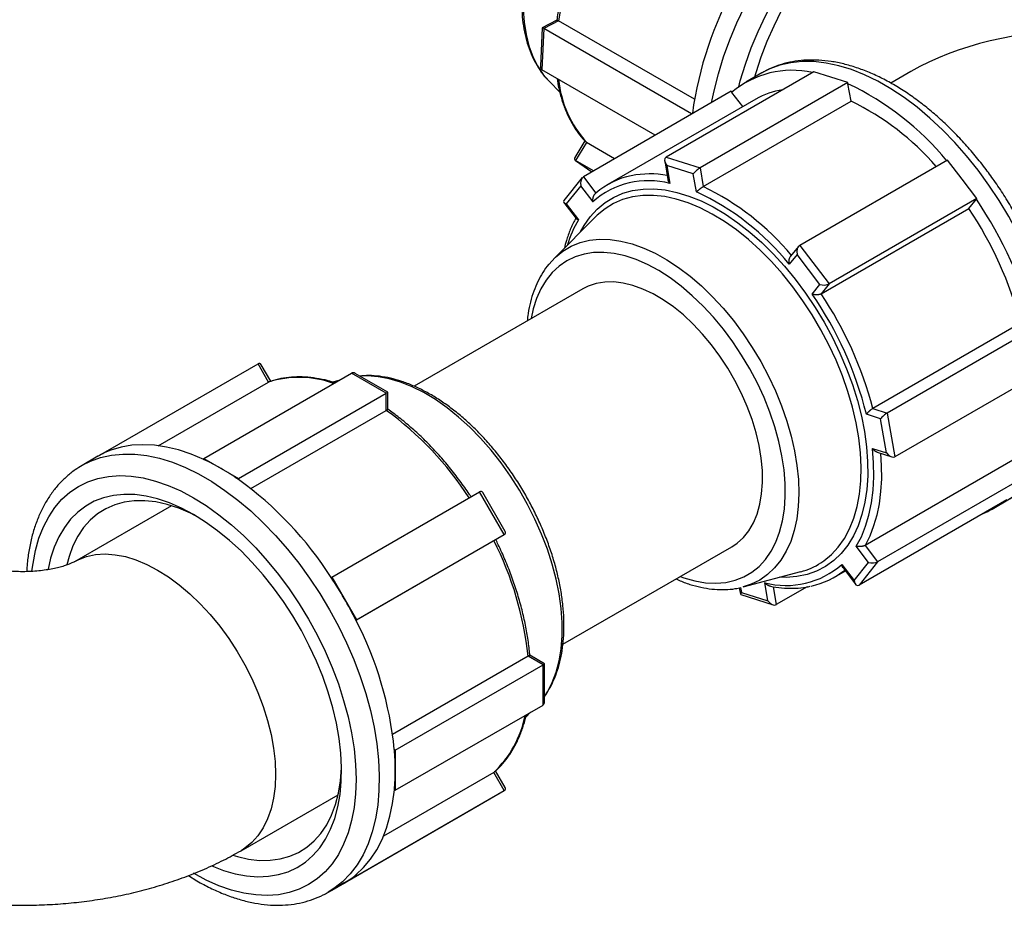
# Model space of a CAD drawing. Units: millimetres. Extents: x 0 to 1277, y 0 to 297.
# Drawn here: x 349 to 361, y 141 to 153 of the extents above; entities that cross this region are included whole.
import ezdxf

# ---------------------------------------------------------------- set-up
doc = ezdxf.new("R2010")
doc.units = ezdxf.units.MM
doc.linetypes.add('SLD-Sólida', pattern=[0])

msp = doc.modelspace()

# ---------------------------------------------------------------- linework, layer by layer
at = {"color": 7, "linetype": 'SLD-Sólida', "lineweight": 25}
for p, q in [((355.305, 152.6), (355.12, 152.504)), ((355.327, 152.591), (355.14, 152.494)), ((357.039, 151.603), (355.327, 152.591)), ((355.119, 152.504), (355.098, 152.02)), ((355.14, 152.494), (355.117, 151.975)), ((357.001, 151.42), (355.14, 152.494)), ((356.544, 151.151), (355.117, 151.975)), ((358.542, 151.949), (356.681, 150.875)), ((357.887, 151.934), (357.686, 151.818)), ((358.756, 151.881), (358.542, 151.949)), ((359.765, 151.953), (359.511, 151.807)), ((355.203, 151.834), (355.211, 151.826)), ((355.211, 151.826), (355.343, 151.693)), ((358.97, 151.813), (357.109, 150.739)), ((358.97, 151.813), (358.756, 151.881)), ((358.972, 151.799), (358.97, 151.813)), ((357.501, 151.703), (355.64, 150.628)), ((357.51, 151.69), (357.501, 151.703)), ((357.648, 151.51), (357.51, 151.69)), ((359.011, 151.578), (358.972, 151.799)), ((357.81, 151.603), (355.949, 150.529)), ((357.15, 150.504), (359.011, 151.578)), ((357.001, 151.42), (357.012, 151.426)), ((357.001, 151.414), (357.001, 151.42)), ((355.659, 151.078), (355.53, 150.87)), ((355.68, 151.058), (355.541, 150.832)), ((356.032, 150.855), (355.68, 151.058)), ((355.537, 150.835), (355.744, 150.689)), ((355.767, 150.702), (355.541, 150.832)), ((356.665, 150.826), (356.705, 150.593)), ((356.681, 150.875), (357.109, 150.739)), ((360.225, 150.837), (358.364, 149.763)), ((360.41, 150.595), (360.225, 150.837)), ((356.69, 150.771), (356.73, 150.542)), ((357.024, 150.665), (356.69, 150.771)), ((357.109, 150.739), (357.15, 150.504)), ((355.626, 150.616), (355.394, 150.327)), ((355.64, 150.628), (355.798, 150.421)), ((357.064, 150.436), (357.024, 150.665)), ((360.595, 150.352), (360.41, 150.595)), ((355.606, 150.515), (355.423, 150.287)), ((355.761, 150.313), (355.606, 150.515)), ((360.595, 150.352), (358.734, 149.278)), ((360.495, 150.227), (360.59, 150.345)), ((360.59, 150.345), (360.595, 150.352)), ((355.393, 150.305), (355.55, 150.1)), ((355.423, 150.287), (355.578, 150.085)), ((358.634, 149.153), (360.495, 150.227)), ((355.797, 150.127), (355.267, 149.595)), ((355.802, 150.132), (355.797, 150.127)), ((358.35, 149.751), (358.25, 149.626)), ((358.364, 149.763), (358.734, 149.278)), ((355.204, 149.524), (355.284, 149.611)), ((358.331, 149.65), (358.233, 149.528)), ((358.62, 149.271), (358.331, 149.65)), ((355.633, 149.216), (353.508, 147.99)), ((358.522, 149.149), (358.62, 149.271)), ((358.734, 149.278), (358.634, 149.153)), ((361.146, 148.784), (359.285, 147.71)), ((361.329, 148.726), (359.468, 147.652)), ((349.68, 147.198), (351.541, 148.272)), ((351.673, 148.042), (351.541, 148.272)), ((351.701, 148.052), (351.58, 148.261)), ((350.857, 147.081), (352.718, 148.156)), ((353.156, 147.902), (352.718, 148.156)), ((353.176, 147.914), (352.766, 148.151)), ((361.425, 148.176), (359.564, 147.102)), ((350.285, 147.241), (351.673, 148.042)), ((351.701, 148.051), (351.681, 148.044)), ((352.558, 148.063), (352.478, 148.042)), ((351.295, 146.828), (353.156, 147.902)), ((353.156, 147.686), (353.156, 147.902)), ((353.176, 147.699), (353.176, 147.914)), ((351.451, 146.701), (353.156, 147.686)), ((359.383, 147.579), (359.205, 147.636)), ((359.285, 147.71), (359.468, 147.652)), ((359.468, 147.652), (359.564, 147.102)), ((359.458, 147.15), (359.383, 147.579)), ((349.525, 147.108), (349.324, 146.992)), ((349.525, 147.108), (349.68, 147.198)), ((349.68, 147.198), (349.688, 147.184)), ((359.28, 147.207), (359.458, 147.15)), ((359.341, 147.159), (359.523, 147.101)), ((350.857, 147.081), (351.076, 146.955)), ((350.857, 147.069), (350.857, 147.081)), ((361.049, 147.06), (359.188, 145.986)), ((351.076, 146.955), (351.295, 146.828)), ((361.207, 146.853), (359.346, 145.779)), ((351.295, 146.828), (351.295, 146.816)), ((352.472, 145.586), (354.333, 146.66)), ((354.643, 146.123), (354.333, 146.66)), ((354.654, 146.162), (354.372, 146.65)), ((350.45, 146.485), (349.228, 145.779)), ((360.973, 146.56), (359.112, 145.486)), ((360.787, 146.444), (360.988, 146.56)), ((352.782, 145.049), (354.643, 146.123)), ((354.511, 146.046), (354.643, 146.123)), ((352.774, 145.044), (354.511, 146.046)), ((359.188, 145.986), (359.346, 145.779)), ((355.382, 144.742), (357.508, 145.969)), ((359.232, 145.772), (359.077, 145.974)), ((349.228, 145.779), (349.232, 145.782)), ((358.894, 145.746), (359.049, 145.544)), ((359.049, 145.544), (359.232, 145.772)), ((359.346, 145.779), (359.112, 145.486)), ((357.653, 145.462), (358.378, 145.655)), ((358.802, 145.585), (358.94, 145.665)), ((358.91, 145.704), (359.066, 145.499)), ((352.464, 145.582), (352.472, 145.586)), ((352.472, 145.586), (352.627, 145.318)), ((357.965, 145.287), (357.925, 145.517)), ((357.604, 145.453), (357.619, 145.371)), ((357.621, 145.368), (358.03, 145.238)), ((357.631, 145.394), (357.965, 145.287)), ((358.457, 145.463), (358.07, 145.24)), ((352.627, 145.318), (352.782, 145.049)), ((352.782, 145.049), (352.774, 145.044)), ((354.943, 144.591), (353.237, 143.606)), ((355.131, 144.483), (354.943, 144.591)), ((355.151, 144.494), (354.965, 144.602)), ((355.151, 144.02), (355.151, 144.494)), ((353.27, 143.409), (355.131, 144.483)), ((355.131, 143.976), (355.131, 144.483)), ((353.27, 142.902), (355.131, 143.976)), ((354.913, 143.825), (354.973, 143.885)), ((353.259, 143.415), (353.27, 143.409)), ((353.27, 143.409), (353.27, 143.155)), ((354.511, 143.128), (353.122, 142.326)), ((353.27, 143.155), (353.27, 142.902)), ((354.643, 142.898), (354.511, 143.128)), ((354.654, 142.938), (354.533, 143.147)), ((352.782, 141.824), (354.643, 142.898)), ((353.27, 142.902), (353.259, 142.908)), ((354.333, 142.719), (354.643, 142.898)), ((351.327, 142.142), (352.55, 142.847)), ((352.472, 141.645), (354.333, 142.719)), ((350.664, 141.828), (350.772, 141.762)), ((352.782, 141.824), (352.627, 141.735)), ((352.774, 141.838), (352.782, 141.824)), ((352.426, 141.619), (352.627, 141.735)), ((352.627, 141.735), (352.472, 141.645)), ((352.472, 141.645), (352.472, 141.645)), ((352.426, 141.619), (352.42, 141.615))]:
    msp.add_line(p, q, dxfattribs=at)
at = {"color": 8, "linetype": 'SLD-Sólida', "lineweight": 25}
for p, q in [((355.541, 150.832), (355.744, 150.689)), ((357.62, 145.456), (357.631, 145.394)), ((358.031, 145.464), (358.07, 145.24))]:
    msp.add_line(p, q, dxfattribs=at)
at = {"color": 8, "linetype": 'SLD-Sólida', "lineweight": 25, "flags": 128}
for points in [[(357.253, 151.559), (357.285, 151.711), (357.34, 151.924), (357.406, 152.138), (357.484, 152.352), (357.573, 152.565), (357.672, 152.776), (357.781, 152.984), (357.899, 153.187), (358.026, 153.384), (358.16, 153.574), (358.302, 153.756), (358.449, 153.929), (358.602, 154.092), (358.759, 154.244), (358.92, 154.385), (359.084, 154.512), (359.249, 154.626), (359.415, 154.726), (359.581, 154.812), (359.745, 154.882), (359.908, 154.937), (360.067, 154.976), (360.223, 154.999), (360.374, 155.006), (360.519, 154.996), (360.657, 154.971), (360.789, 154.929), (360.912, 154.872), (360.932, 154.861)], [(357.596, 151.76), (357.616, 151.836), (357.68, 152.043), (357.755, 152.251), (357.841, 152.457), (357.937, 152.661), (358.043, 152.862), (358.159, 153.058), (358.282, 153.248), (358.414, 153.431), (358.552, 153.605), (358.696, 153.771), (358.846, 153.926), (358.999, 154.069), (359.156, 154.2), (359.315, 154.319), (359.475, 154.423), (359.636, 154.513), (359.796, 154.589), (359.955, 154.648), (360.11, 154.692), (360.263, 154.72), (360.41, 154.732), (360.553, 154.728), (360.688, 154.707), (360.817, 154.67), (360.938, 154.617), (361.05, 154.549), (361.153, 154.465), (361.245, 154.367), (361.327, 154.255), (361.398, 154.129), (361.458, 153.991), (361.505, 153.841), (361.541, 153.68), (361.564, 153.51), (361.57, 153.427)], [(354.885, 152.906), (354.883, 152.735), (354.894, 152.572), (354.918, 152.418), (354.954, 152.275), (355.002, 152.142), (355.062, 152.022), (355.133, 151.915), (355.203, 151.834)], [(360.611, 150.71), (360.467, 150.89), (360.318, 151.059), (360.164, 151.219), (360.005, 151.367), (359.843, 151.503), (359.679, 151.626), (359.513, 151.735), (359.347, 151.831), (359.182, 151.911), (359.018, 151.976), (358.856, 152.026), (358.698, 152.059), (358.544, 152.077), (358.395, 152.078), (358.252, 152.063), (358.116, 152.032), (357.987, 151.985), (357.887, 151.934)], [(360.988, 146.56), (361.065, 146.609), (361.172, 146.695), (361.268, 146.795), (361.355, 146.909), (361.43, 147.037), (361.493, 147.177), (361.545, 147.329), (361.585, 147.492), (361.613, 147.665), (361.628, 147.848), (361.631, 148.038), (361.621, 148.235), (361.598, 148.438), (361.563, 148.646), (361.516, 148.857), (361.457, 149.07), (361.387, 149.284), (361.305, 149.498), (361.213, 149.711), (361.11, 149.921), (360.998, 150.127), (360.877, 150.328), (360.748, 150.523), (360.611, 150.71)], [(355.726, 150.124), (355.814, 150.22), (355.912, 150.302), (356.02, 150.368), (356.136, 150.419), (356.26, 150.454), (356.391, 150.473), (356.529, 150.475), (356.671, 150.461), (356.818, 150.431), (356.969, 150.385), (357.122, 150.324), (357.276, 150.247), (357.431, 150.155), (357.584, 150.049), (357.737, 149.93), (357.886, 149.798), (358.032, 149.655), (358.173, 149.5), (358.308, 149.336), (358.437, 149.163), (358.559, 148.982), (358.672, 148.796), (358.776, 148.604), (358.871, 148.408), (358.956, 148.21), (359.029, 148.01), (359.091, 147.811), (359.142, 147.613), (359.18, 147.418), (359.207, 147.227), (359.22, 147.041), (359.221, 146.862), (359.21, 146.691), (359.186, 146.528), (359.149, 146.376), (359.101, 146.234), (359.04, 146.105), (358.969, 145.988), (358.886, 145.885), (358.793, 145.796), (358.69, 145.722), (358.578, 145.663), (358.458, 145.621), (358.33, 145.594), (358.196, 145.583), (358.113, 145.584)], [(358.632, 145.766), (358.667, 145.79), (358.764, 145.87), (358.851, 145.965), (358.927, 146.074), (358.992, 146.196), (359.046, 146.33), (359.087, 146.476), (359.116, 146.632), (359.133, 146.798), (359.137, 146.972), (359.129, 147.153), (359.108, 147.339), (359.074, 147.531), (359.029, 147.726), (358.971, 147.922), (358.902, 148.119), (358.822, 148.316), (358.731, 148.51), (358.631, 148.701), (358.522, 148.887), (358.404, 149.067), (358.278, 149.24), (358.146, 149.405), (358.008, 149.56), (357.865, 149.704), (357.718, 149.837), (357.568, 149.957), (357.416, 150.064), (357.263, 150.157), (357.111, 150.235), (356.959, 150.298), (356.81, 150.345), (356.665, 150.377), (356.523, 150.392), (356.387, 150.391), (356.257, 150.373), (356.134, 150.34), (356.019, 150.29), (355.912, 150.225), (355.815, 150.145), (355.802, 150.132)], [(355.603, 149.933), (355.649, 150.014), (355.726, 150.124)], [(355.284, 149.611), (355.288, 149.615), (355.382, 149.691), (355.485, 149.752), (355.597, 149.798), (355.716, 149.827), (355.843, 149.84), (355.975, 149.837), (356.113, 149.818), (356.254, 149.782), (356.399, 149.73), (356.545, 149.664), (356.692, 149.582), (356.838, 149.485), (356.983, 149.375), (357.126, 149.252), (357.265, 149.117), (357.4, 148.971), (357.529, 148.816), (357.651, 148.651), (357.766, 148.479), (357.873, 148.301), (357.97, 148.118), (358.058, 147.931), (358.135, 147.742), (358.202, 147.552), (358.257, 147.363), (358.299, 147.176), (358.33, 146.993), (358.348, 146.814), (358.354, 146.641), (358.347, 146.476), (358.327, 146.319), (358.295, 146.172), (358.251, 146.036), (358.195, 145.911), (358.127, 145.8), (358.048, 145.702), (357.959, 145.618), (357.861, 145.549), (357.753, 145.496), (357.653, 145.462)], [(357.934, 145.809), (358.005, 145.911), (358.064, 146.026), (358.112, 146.154), (358.148, 146.293), (358.172, 146.442), (358.183, 146.6), (358.181, 146.765), (358.167, 146.938), (358.141, 147.115), (358.102, 147.296), (358.051, 147.479), (357.988, 147.664), (357.915, 147.847), (357.831, 148.029), (357.737, 148.207), (357.633, 148.381), (357.522, 148.548), (357.403, 148.708), (357.278, 148.859), (357.147, 149), (357.011, 149.13), (356.873, 149.249), (356.731, 149.354), (356.589, 149.445), (356.446, 149.522), (356.304, 149.584), (356.165, 149.63), (356.028, 149.66), (355.896, 149.674), (355.769, 149.672), (355.649, 149.654), (355.535, 149.619), (355.43, 149.569), (355.334, 149.503), (355.247, 149.422), (355.171, 149.327), (355.105, 149.218), (355.051, 149.096), (355.009, 148.963), (354.983, 148.841)], [(355.151, 144.085), (355.186, 144.14), (355.247, 144.259), (355.297, 144.39), (355.334, 144.533), (355.36, 144.685), (355.372, 144.847), (355.372, 145.017), (355.36, 145.193), (355.334, 145.375), (355.297, 145.56), (355.247, 145.749), (355.186, 145.938), (355.113, 146.128), (355.03, 146.316), (354.937, 146.5), (354.834, 146.681), (354.723, 146.856), (354.603, 147.024), (354.477, 147.184), (354.345, 147.334), (354.208, 147.474), (354.067, 147.602), (353.922, 147.718), (353.776, 147.821), (353.629, 147.909), (353.483, 147.983), (353.338, 148.041), (353.195, 148.084), (353.055, 148.11), (352.921, 148.121), (352.823, 148.118)], [(349.327, 146.994), (349.43, 147.046), (349.559, 147.092), (349.695, 147.122), (349.839, 147.136), (349.988, 147.135), (350.142, 147.116), (350.301, 147.082), (350.462, 147.032), (350.627, 146.966), (350.792, 146.885), (350.958, 146.789), (351.124, 146.679), (351.288, 146.555), (351.45, 146.419), (351.608, 146.27), (351.762, 146.11), (351.911, 145.94), (352.055, 145.761), (352.191, 145.573), (352.32, 145.378), (352.441, 145.176), (352.553, 144.97), (352.655, 144.76), (352.747, 144.547), (352.828, 144.333), (352.898, 144.119), (352.956, 143.905), (353.003, 143.695), (353.037, 143.487), (353.059, 143.284), (353.068, 143.088), (353.065, 142.898), (353.05, 142.716), (353.021, 142.543), (352.981, 142.381), (352.928, 142.229), (352.864, 142.089), (352.789, 141.962), (352.702, 141.849), (352.605, 141.749), (352.498, 141.664), (352.426, 141.619)], [(359.382, 147.145), (359.392, 146.989), (359.393, 146.823), (359.384, 146.664), (359.364, 146.511), (359.335, 146.366), (359.295, 146.23), (359.246, 146.103), (359.188, 145.986)], [(348.694, 145.661), (348.707, 145.758), (348.738, 145.922), (348.782, 146.076), (348.837, 146.218), (348.905, 146.347), (348.983, 146.464), (349.072, 146.567), (349.172, 146.655), (349.281, 146.729), (349.399, 146.786), (349.525, 146.829), (349.659, 146.855), (349.799, 146.864), (349.945, 146.858), (350.096, 146.835), (350.251, 146.796), (350.409, 146.741), (350.568, 146.671), (350.729, 146.586), (350.889, 146.486), (351.049, 146.372), (351.207, 146.244), (351.362, 146.105), (351.512, 145.953), (351.658, 145.791), (351.799, 145.62), (351.932, 145.439), (352.059, 145.252), (352.177, 145.057), (352.286, 144.858), (352.385, 144.655), (352.475, 144.449), (352.553, 144.242), (352.62, 144.034), (352.676, 143.828), (352.72, 143.624), (352.751, 143.424), (352.77, 143.229), (352.776, 143.039), (352.77, 142.858), (352.751, 142.684), (352.72, 142.52), (352.676, 142.367), (352.62, 142.224), (352.553, 142.095), (352.475, 141.978), (352.385, 141.875), (352.286, 141.787), (352.177, 141.714), (352.059, 141.656), (351.932, 141.614), (351.799, 141.588), (351.658, 141.578), (351.512, 141.584), (351.362, 141.607), (351.207, 141.646), (351.049, 141.701), (350.889, 141.771), (350.729, 141.857), (350.729, 141.857)], [(349.232, 145.782), (349.277, 145.805), (349.382, 145.845), (349.496, 145.87), (349.615, 145.878), (349.741, 145.869), (349.871, 145.844), (350.004, 145.804), (350.14, 145.747), (350.277, 145.675)], [(356.858, 145.593), (356.907, 145.576), (357.045, 145.538), (357.179, 145.516), (357.309, 145.51), (357.433, 145.52), (357.55, 145.547), (357.659, 145.589), (357.76, 145.648), (357.852, 145.721), (357.934, 145.809)], [(350.277, 145.675), (350.414, 145.589), (350.55, 145.489), (350.684, 145.375), (350.814, 145.25), (350.939, 145.114), (351.059, 144.967), (351.172, 144.813), (351.278, 144.65), (351.375, 144.482), (351.462, 144.31), (351.54, 144.135), (351.607, 143.958), (351.662, 143.781), (351.706, 143.605), (351.737, 143.433), (351.756, 143.265), (351.762, 143.103), (351.756, 142.949), (351.737, 142.803), (351.706, 142.667), (351.662, 142.542), (351.607, 142.429), (351.54, 142.329), (351.462, 142.243), (351.375, 142.172), (351.327, 142.142)]]:
    msp.add_lwpolyline(points, dxfattribs=at)
at = {"color": 7, "linetype": 'SLD-Sólida', "lineweight": 25, "flags": 128}
for points in [[(359.626, 154.297), (359.474, 154.211), (359.323, 154.112), (359.172, 153.999), (359.024, 153.873), (358.88, 153.735), (358.739, 153.586), (358.604, 153.428), (358.475, 153.26), (358.353, 153.085), (358.239, 152.903), (358.133, 152.715), (358.037, 152.524), (357.951, 152.329), (357.875, 152.133), (357.81, 151.937), (357.793, 151.88)], [(357.508, 145.969), (357.576, 146.015), (357.655, 146.086), (357.724, 146.171), (357.781, 146.27), (357.828, 146.381), (357.863, 146.504), (357.885, 146.636), (357.896, 146.778), (357.894, 146.927), (357.879, 147.082), (357.853, 147.242), (357.814, 147.405), (357.764, 147.57), (357.703, 147.736), (357.631, 147.9), (357.549, 148.061), (357.458, 148.218), (357.359, 148.368), (357.252, 148.512), (357.14, 148.647), (357.021, 148.772), (356.899, 148.887), (356.773, 148.989), (356.646, 149.078), (356.518, 149.153), (356.39, 149.214), (356.264, 149.259), (356.141, 149.289), (356.022, 149.303), (355.908, 149.301), (355.8, 149.283), (355.7, 149.25), (355.633, 149.216)], [(350.857, 147.069), (350.698, 147.135), (350.541, 147.187), (350.387, 147.224), (350.237, 147.246), (350.091, 147.254), (349.95, 147.246), (349.816, 147.222), (349.688, 147.184)], [(359.077, 145.974), (359.141, 146.095), (359.195, 146.226), (359.237, 146.368), (359.268, 146.52), (359.288, 146.681), (359.297, 146.85), (359.294, 147.025), (359.28, 147.207)], [(350.729, 146.374), (350.577, 146.455), (350.426, 146.521), (350.277, 146.571), (350.131, 146.606), (349.989, 146.625), (349.852, 146.628), (349.721, 146.614), (349.596, 146.585), (349.479, 146.541), (349.371, 146.48), (349.271, 146.405), (349.181, 146.315), (349.102, 146.212), (349.033, 146.095), (348.975, 145.965), (348.929, 145.824), (348.898, 145.686)], [(350.785, 146.341), (350.69, 146.39), (350.542, 146.453), (350.396, 146.501), (350.254, 146.533), (350.116, 146.548), (349.983, 146.548), (349.856, 146.531), (349.736, 146.498), (349.624, 146.448), (349.521, 146.384), (349.428, 146.304), (349.344, 146.209), (349.272, 146.101), (349.21, 145.98), (349.161, 145.846), (349.131, 145.739)], [(350.958, 141.952), (351.107, 141.894), (351.254, 141.852), (351.398, 141.825), (351.538, 141.814), (351.672, 141.819), (351.8, 141.84), (351.921, 141.877), (352.034, 141.93), (352.138, 141.998), (352.233, 142.08), (352.318, 142.177), (352.392, 142.287), (352.455, 142.411), (352.507, 142.546), (352.547, 142.693), (352.574, 142.849), (352.59, 143.015), (352.593, 143.189), (352.584, 143.37), (352.562, 143.556), (352.528, 143.747), (352.482, 143.941), (352.425, 144.137), (352.356, 144.333), (352.277, 144.529), (352.187, 144.722), (352.087, 144.913), (351.978, 145.098), (351.861, 145.278), (351.737, 145.451), (351.606, 145.615), (351.469, 145.771), (351.327, 145.916), (351.181, 146.049), (351.032, 146.171), (350.881, 146.28), (350.729, 146.374)], [(351.223, 142.085), (351.281, 142.068), (351.423, 142.036), (351.561, 142.02), (351.694, 142.021), (351.821, 142.038), (351.941, 142.071), (352.053, 142.12), (352.156, 142.185), (352.249, 142.265), (352.333, 142.359), (352.406, 142.468), (352.467, 142.589), (352.517, 142.722), (352.554, 142.867), (352.579, 143.022), (352.592, 143.186), (352.593, 143.21)], [(352.774, 141.838), (352.871, 141.93), (352.959, 142.035), (353.036, 142.152), (353.103, 142.282), (353.159, 142.424), (353.203, 142.576), (353.237, 142.737), (353.259, 142.908)]]:
    msp.add_lwpolyline(points, dxfattribs=at)
at = {"color": 7, "linetype": 'SLD-Sólida', "lineweight": 25}
for centre, radius, start, end in [((359.622, 151.967), 4.339, 151.3146, 171.7319), ((361.679, 150.774), 4.712, 150.9954, 172.0511), ((358.265, 150.802), 1.166, 77.139, 130.3545), ((358.302, 150.744), 0.99, 98.8465, 119.8109), ((357.414, 148.508), 3.641, 39.6127, 64.6603), ((357.57, 148.58), 3.326, 40.871, 64.3248), ((356.459, 149.523), 1.055, 75.1171, 131.4791), ((356.436, 149.686), 0.974, 101.4775, 130.9323), ((355.695, 147.483), 3.352, 39.9925, 64.2805), ((355.696, 147.471), 3.265, 39.0394, 65.2337), ((356.347, 147.459), 5.131, 14.3389, 34.2227), ((356.574, 147.59), 4.725, 14.6401, 33.9214), ((354.738, 146.532), 4.601, 13.8841, 34.6775), ((354.713, 146.516), 4.725, 14.6401, 33.9214), ((360.526, 135.146), 14.732, 119.9277, 120.0173), ((350.7, 144.313), 4.173, 32.9721, 53.9334), ((350.047, 146.204), 1.044, 110.1145, 119.9982), ((349.72, 144.612), 2.706, 59.9418, 65.1766), ((349.501, 144.233), 3.144, 55.2149, 59.9511), ((348.648, 143.137), 4.532, 32.6444, 54.2611), ((360.269, 147.343), 1.038, 293.0849, 306.8974), ((350.792, 144.149), 4.175, 6.0715, 27.0269), ((358.195, 146.536), 1.055, 255.1171, 311.4791), ((358.153, 146.512), 0.887, 284.7268, 302.6966), ((358.315, 146.429), 0.974, 281.4771, 309.2592), ((347.988, 142.64), 5.356, 29.9978, 33.3182), ((347.988, 142.639), 5.356, 26.6819, 30.0022), ((348.748, 142.961), 4.533, 5.7438, 27.3545), ((350.123, 143.152), 3.147, 0.0576, 4.7915), ((350.561, 143.152), 2.709, 354.8351, 0.0669), ((352.105, 142.638), 1.044, 300.0373, 309.9199)]:
    msp.add_arc(centre, radius, start, end, dxfattribs=at)
at = {"color": 8, "linetype": 'SLD-Sólida', "lineweight": 25}
for centre, radius, start, end in [((356.725, 152.001), 1.407, 185.9708, 222.0965), ((356.481, 149.42), 1.243, 80.007, 101.0586), ((356.786, 149.368), 1.405, 149.3143, 163.4499), ((352.058, 146.814), 1.287, 70.285, 107.3923), ((353.597, 144.098), 1.333, 313.2906, 349.0965)]:
    msp.add_arc(centre, radius, start, end, dxfattribs=at)
at = {"color": 7, "linetype": 'SLD-Sólida', "lineweight": 25}
for centre, major_axis, ratio, start_param, end_param in [((355.186, 152.462), (0.0663, -0.0425), 0.04631, 2.357762, 3.168405), ((361.945, 150.694), (3.083, 0), 0.577453, 1.570796, 2.355928), ((355.168, 152.057), (0.052, 0.0811), 0.577298, 2.357762, 3.168405), ((355.609, 150.867), (0.083, 0.0168), 0.500061, 2.702099, 3.656614), ((356.738, 150.799), (-0.0627, 0.0717), 0.576944, 6.169901, 7.740697), ((357.072, 150.693), (0.0597, 0.0521), 0.187657, 0.760612, 2.331409), ((355.655, 150.543), (0.001, 0.0899), 0.561533, 0.321344, 1.89214), ((355.471, 150.315), (0.0822, -0.001), 0.425154, 2.820249, 4.090221), ((358.379, 149.677), (0.001, 0.0899), 0.561533, 0.321344, 1.89214), ((358.668, 149.299), (0.0822, -0.001), 0.425154, 4.090221, 5.661017), ((351.541, 148.193), (0.0222, 0.0827), 0.517638, 5.805401, 6.760593), ((352.766, 148.072), (-0.0482, 0.0835), 0.577299, 5.49792, 6.283052), ((359.431, 147.607), (0.0597, 0.0521), 0.187657, 0.760612, 2.331409), ((359.506, 147.178), (-0.0627, 0.0717), 0.576944, 1.457512, 3.028308), ((354.333, 146.582), (0.0222, 0.0827), 0.517638, 5.805401, 6.760593), ((354.575, 146.162), (0.0827, -0.0221), 0.517479, 5.805401, 6.760593), ((359.28, 145.8), (0.0822, -0.001), 0.425154, 4.090221, 5.661017), ((359.097, 145.571), (0.001, 0.0899), 0.561533, 1.89214, 3.462936), ((357.679, 145.421), (0.0597, 0.0521), 0.187657, 2.331409, 3.254877), ((358.013, 145.315), (-0.0627, 0.0717), 0.576944, 1.457512, 3.028308), ((355.082, 144.455), (0.0682, 0.0394), 0.000231, 0.000133, 0.785265), ((355.082, 144.06), (-0.0482, 0.0835), 0.577299, 3.141459, 3.926858), ((354.575, 142.938), (0.0827, -0.0221), 0.517479, 5.805401, 6.760593)]:
    msp.add_ellipse(centre, major_axis=major_axis, ratio=ratio, start_param=start_param, end_param=end_param, dxfattribs=at)
for points, knots in [([(357.443, 155.985), (357.408, 155.988), (357.33, 155.995), (357.206, 155.987), (357.071, 155.966), (356.933, 155.93), (356.793, 155.88), (356.651, 155.815), (356.509, 155.737), (356.368, 155.646), (356.229, 155.542), (356.093, 155.427), (355.96, 155.302), (355.831, 155.166), (355.708, 155.022), (355.59, 154.869), (355.479, 154.71), (355.376, 154.544), (355.28, 154.374), (355.193, 154.2), (355.115, 154.023), (355.046, 153.844), (354.988, 153.665), (354.94, 153.486), (354.903, 153.309), (354.877, 153.135), (354.862, 152.965), (354.859, 152.799), (354.868, 152.64), (354.889, 152.487), (354.921, 152.343), (354.966, 152.208), (355.022, 152.083), (355.089, 151.971), (355.15, 151.888), (355.192, 151.847), (355.204, 151.836)], [0, 0, 0, 0, 0.024358, 0.053649, 0.083243, 0.113102, 0.143159, 0.173346, 0.203601, 0.233877, 0.264141, 0.29438, 0.32459, 0.354771, 0.384925, 0.415057, 0.445174, 0.475282, 0.505387, 0.535496, 0.565613, 0.595746, 0.625901, 0.656086, 0.686305, 0.716565, 0.746867, 0.777211, 0.80759, 0.837982, 0.868344, 0.89862, 0.928736, 0.95861, 0.988177, 1, 1, 1, 1]), ([(355.791, 154.066), (355.785, 154.054), (355.745, 153.98), (355.677, 153.841), (355.591, 153.649), (355.516, 153.456), (355.45, 153.261), (355.394, 153.068), (355.35, 152.876), (355.321, 152.719), (355.309, 152.628), (355.306, 152.599)], [0, 0, 0, 0, 0.02485, 0.155316, 0.285818, 0.416345, 0.546907, 0.677514, 0.808176, 0.938902, 1, 1, 1, 1]), ([(355.305, 152.6), (355.306, 152.6), (355.306, 152.6), (355.307, 152.6), (355.308, 152.6), (355.31, 152.599), (355.313, 152.598), (355.317, 152.596), (355.321, 152.594), (355.325, 152.592), (355.327, 152.591)], [0, 0, 0, 0, 0.083742, 0.200366, 0.317894, 0.402236, 0.572241, 0.65815, 0.827657, 1, 1, 1, 1]), ([(360.697, 150.738), (360.674, 150.769), (360.605, 150.857), (360.488, 150.996), (360.344, 151.152), (360.196, 151.299), (360.043, 151.436), (359.887, 151.562), (359.728, 151.676), (359.567, 151.778), (359.405, 151.867), (359.242, 151.942), (359.08, 152.003), (358.919, 152.05), (358.761, 152.081), (358.605, 152.098), (358.454, 152.098), (358.309, 152.084), (358.169, 152.054), (358.037, 152.009), (357.944, 151.969), (357.898, 151.939), (357.89, 151.934)], [0, 0, 0, 0, 0.028412, 0.082095, 0.135828, 0.189618, 0.243474, 0.297404, 0.351413, 0.405498, 0.45965, 0.513846, 0.568024, 0.622108, 0.675996, 0.729564, 0.782684, 0.835255, 0.887228, 0.938635, 0.989591, 1, 1, 1, 1]), ([(355.309, 151.864), (355.315, 151.823), (355.33, 151.73), (355.367, 151.593), (355.417, 151.454), (355.478, 151.325), (355.55, 151.209), (355.615, 151.123), (355.659, 151.079), (355.672, 151.065)], [0, 0, 0, 0, 0.1237964, 0.2860037, 0.4479885, 0.6095946, 0.7706497, 0.9310023, 1, 1, 1, 1]), ([(355.671, 151.065), (355.672, 151.064), (355.675, 151.061), (355.678, 151.059), (355.68, 151.058)], [0, 0, 0, 0, 0.3922265, 1, 1, 1, 1]), ([(360.993, 146.563), (360.993, 146.563), (361.035, 146.584), (361.109, 146.639), (361.215, 146.726), (361.31, 146.828), (361.395, 146.941), (361.471, 147.066), (361.536, 147.202), (361.591, 147.35), (361.634, 147.507), (361.665, 147.673), (361.685, 147.848), (361.693, 148.029), (361.69, 148.217), (361.674, 148.41), (361.648, 148.607), (361.609, 148.807), (361.56, 149.009), (361.5, 149.212), (361.43, 149.415), (361.35, 149.617), (361.26, 149.817), (361.161, 150.015), (361.054, 150.208), (360.938, 150.397), (360.82, 150.574), (360.737, 150.686), (360.697, 150.738)], [0, 0, 0, 0, 0.000804, 0.039101, 0.077376, 0.11577, 0.154431, 0.193459, 0.2329, 0.272746, 0.312943, 0.35341, 0.394064, 0.434826, 0.475637, 0.516446, 0.557228, 0.597971, 0.638671, 0.67933, 0.719951, 0.76054, 0.801104, 0.841652, 0.882191, 0.92273, 0.963276, 1, 1, 1, 1]), ([(356.73, 150.542), (356.73, 150.542), (356.729, 150.544), (356.726, 150.548), (356.722, 150.554), (356.718, 150.56), (356.715, 150.566), (356.711, 150.573), (356.709, 150.58), (356.706, 150.587), (356.706, 150.591), (356.705, 150.593)], [0, 0, 0, 0, 0.004926, 0.123084, 0.241653, 0.361524, 0.481856, 0.615695, 0.750288, 0.887509, 1, 1, 1, 1]), ([(357.064, 150.436), (357.064, 150.436), (357.065, 150.437), (357.068, 150.439), (357.071, 150.443), (357.075, 150.447), (357.079, 150.45), (357.084, 150.455), (357.089, 150.459), (357.095, 150.464), (357.1, 150.469), (357.105, 150.473), (357.11, 150.476), (357.115, 150.48), (357.12, 150.484), (357.125, 150.488), (357.131, 150.491), (357.136, 150.495), (357.143, 150.5), (357.148, 150.502), (357.15, 150.504)], [0, 0, 0, 0, 0.002415, 0.060335, 0.118457, 0.177217, 0.236204, 0.301811, 0.367788, 0.435053, 0.502832, 0.552253, 0.601947, 0.652609, 0.703664, 0.752537, 0.801884, 0.851499, 0.925152, 1, 1, 1, 1]), ([(355.761, 150.313), (355.761, 150.313), (355.761, 150.315), (355.76, 150.32), (355.76, 150.326), (355.76, 150.333), (355.76, 150.341), (355.76, 150.348), (355.762, 150.356), (355.763, 150.365), (355.765, 150.372), (355.767, 150.379), (355.769, 150.385), (355.772, 150.39), (355.775, 150.396), (355.778, 150.401), (355.782, 150.406), (355.786, 150.412), (355.791, 150.417), (355.796, 150.42), (355.798, 150.421)], [0, 0, 0, 0, 0.002415, 0.060337, 0.118461, 0.177222, 0.23621, 0.301819, 0.367798, 0.435065, 0.502846, 0.552268, 0.601963, 0.652626, 0.703682, 0.740335, 0.814188, 0.851495, 0.92515, 1, 1, 1, 1]), ([(355.544, 150.107), (355.541, 150.101), (355.515, 150.056), (355.473, 149.963), (355.428, 149.842), (355.408, 149.76), (355.4, 149.728)], [0, 0, 0, 0, 0.052, 0.409739, 0.768471, 1, 1, 1, 1]), ([(355.578, 150.085), (355.578, 150.085), (355.576, 150.085), (355.573, 150.086), (355.568, 150.088), (355.564, 150.089), (355.56, 150.091), (355.556, 150.094), (355.553, 150.096), (355.551, 150.098), (355.55, 150.099), (355.55, 150.1)], [0, 0, 0, 0, 0.005437, 0.135842, 0.266701, 0.398996, 0.531801, 0.679512, 0.828056, 0.979499, 1, 1, 1, 1]), ([(358.233, 149.528), (358.233, 149.528), (358.232, 149.53), (358.231, 149.535), (358.23, 149.541), (358.23, 149.548), (358.23, 149.556), (358.23, 149.564), (358.23, 149.572), (358.231, 149.58), (358.233, 149.588), (358.235, 149.595), (358.237, 149.601), (358.239, 149.607), (358.242, 149.614), (358.246, 149.621), (358.249, 149.625), (358.25, 149.626)], [0, 0, 0, 0, 0.002889, 0.072176, 0.141704, 0.211995, 0.282557, 0.361039, 0.439963, 0.520428, 0.601508, 0.660627, 0.720073, 0.780677, 0.84175, 0.959101, 1, 1, 1, 1]), ([(355.204, 149.524), (355.203, 149.524), (355.175, 149.494), (355.128, 149.422), (355.065, 149.31), (355.012, 149.186), (354.971, 149.051), (354.944, 148.926), (354.935, 148.843), (354.931, 148.811)], [0, 0, 0, 0, 0.002686, 0.176291, 0.351583, 0.528715, 0.707532, 0.887676, 1, 1, 1, 1]), ([(358.634, 149.153), (358.631, 149.151), (358.627, 149.149), (358.619, 149.146), (358.613, 149.145), (358.607, 149.143), (358.601, 149.142), (358.595, 149.141), (358.588, 149.141), (358.582, 149.14), (358.575, 149.14), (358.568, 149.14), (358.56, 149.141), (358.552, 149.142), (358.545, 149.143), (358.539, 149.144), (358.533, 149.146), (358.527, 149.147), (358.524, 149.149), (358.522, 149.149), (358.522, 149.149)], [0, 0, 0, 0, 0.091922, 0.148468, 0.194153, 0.240303, 0.296309, 0.345622, 0.395677, 0.446077, 0.497148, 0.562626, 0.628605, 0.695988, 0.763787, 0.82169, 0.879815, 0.938594, 0.997585, 1, 1, 1, 1]), ([(352.507, 148.034), (352.479, 148.043), (352.401, 148.067), (352.276, 148.091), (352.133, 148.107), (351.994, 148.108), (351.861, 148.093), (351.764, 148.073), (351.712, 148.055), (351.701, 148.051)], [0, 0, 0, 0, 0.096925, 0.268988, 0.440698, 0.611875, 0.782347, 0.952002, 1, 1, 1, 1]), ([(355.151, 144.085), (355.17, 144.113), (355.213, 144.175), (355.267, 144.286), (355.316, 144.414), (355.354, 144.552), (355.38, 144.699), (355.393, 144.84), (355.396, 144.962), (355.394, 145.086), (355.384, 145.229), (355.36, 145.402), (355.326, 145.579), (355.28, 145.757), (355.224, 145.937), (355.157, 146.115), (355.081, 146.293), (354.996, 146.468), (354.902, 146.639), (354.8, 146.806), (354.691, 146.967), (354.574, 147.121), (354.452, 147.267), (354.325, 147.404), (354.193, 147.532), (354.057, 147.65), (353.918, 147.756), (353.778, 147.85), (353.636, 147.931), (353.493, 147.999), (353.351, 148.053), (353.21, 148.093), (353.072, 148.117), (352.942, 148.127), (352.86, 148.121), (352.822, 148.118)], [0, 0, 0, 0, 0.024285, 0.054743, 0.085515, 0.116559, 0.147808, 0.179187, 0.202267, 0.218937, 0.250409, 0.281858, 0.31328, 0.34467, 0.37603, 0.407365, 0.438678, 0.469978, 0.50127, 0.532561, 0.563858, 0.595166, 0.626492, 0.657843, 0.689227, 0.720649, 0.752114, 0.783623, 0.815175, 0.846757, 0.878342, 0.90988, 0.941307, 0.972541, 1, 1, 1, 1]), ([(351.681, 148.045), (351.679, 148.045), (351.677, 148.044), (351.675, 148.043), (351.673, 148.042)], [0, 0, 0, 0, 0.547791, 1, 1, 1, 1]), ([(353.156, 147.686), (353.159, 147.687), (353.163, 147.69), (353.167, 147.692), (353.17, 147.694), (353.172, 147.696), (353.174, 147.697), (353.175, 147.698), (353.176, 147.699), (353.176, 147.699), (353.176, 147.699), (353.176, 147.699)], [0, 0, 0, 0, 0.203179, 0.328167, 0.429145, 0.531153, 0.654946, 0.763945, 0.874585, 0.985986, 1, 1, 1, 1]), ([(354.225, 146.598), (354.218, 146.608), (354.173, 146.677), (354.084, 146.801), (353.956, 146.966), (353.822, 147.122), (353.684, 147.27), (353.541, 147.408), (353.395, 147.535), (353.272, 147.632), (353.199, 147.683), (353.176, 147.699)], [0, 0, 0, 0, 0.022395, 0.153254, 0.284155, 0.415088, 0.546064, 0.677093, 0.808182, 0.93934, 1, 1, 1, 1]), ([(359.285, 147.71), (359.284, 147.709), (359.281, 147.708), (359.276, 147.705), (359.27, 147.7), (359.263, 147.695), (359.256, 147.69), (359.251, 147.686), (359.247, 147.682), (359.242, 147.677), (359.237, 147.673), (359.232, 147.668), (359.227, 147.662), (359.222, 147.657), (359.218, 147.652), (359.214, 147.648), (359.211, 147.644), (359.208, 147.64), (359.206, 147.637), (359.205, 147.636), (359.205, 147.636)], [0, 0, 0, 0, 0.045734, 0.092067, 0.148612, 0.240329, 0.296333, 0.345644, 0.395698, 0.446096, 0.497165, 0.562641, 0.628618, 0.695998, 0.763795, 0.821696, 0.879819, 0.938596, 0.997585, 1, 1, 1, 1]), ([(359.341, 147.159), (359.34, 147.159), (359.337, 147.16), (359.332, 147.162), (359.326, 147.165), (359.319, 147.169), (359.313, 147.173), (359.306, 147.179), (359.3, 147.184), (359.294, 147.189), (359.289, 147.195), (359.284, 147.2), (359.281, 147.204), (359.28, 147.206), (359.28, 147.207)], [0, 0, 0, 0, 0.0467258, 0.1262279, 0.2067885, 0.3100756, 0.4141528, 0.5204433, 0.6273915, 0.7187294, 0.8104165, 0.9031363, 0.9961908, 1, 1, 1, 1]), ([(349.328, 146.993), (349.298, 146.975), (349.228, 146.934), (349.13, 146.855), (349.031, 146.758), (348.943, 146.648), (348.864, 146.527), (348.795, 146.394), (348.738, 146.25), (348.691, 146.096), (348.656, 145.932), (348.634, 145.785), (348.629, 145.69), (348.627, 145.656)], [0, 0, 0, 0, 0.072998, 0.166945, 0.261062, 0.355731, 0.451237, 0.547739, 0.645254, 0.74368, 0.842836, 0.942511, 1, 1, 1, 1]), ([(354.964, 144.601), (354.963, 144.619), (354.957, 144.696), (354.937, 144.839), (354.902, 145.028), (354.856, 145.221), (354.799, 145.415), (354.733, 145.609), (354.655, 145.802), (354.589, 145.953), (354.546, 146.038), (354.535, 146.06)], [0, 0, 0, 0, 0.036924, 0.168079, 0.299198, 0.430264, 0.561279, 0.692248, 0.823179, 0.954081, 1, 1, 1, 1]), ([(359.188, 145.986), (359.185, 145.984), (359.18, 145.982), (359.173, 145.979), (359.167, 145.977), (359.161, 145.975), (359.155, 145.974), (359.149, 145.973), (359.143, 145.972), (359.136, 145.971), (359.13, 145.97), (359.122, 145.97), (359.115, 145.97), (359.107, 145.97), (359.1, 145.97), (359.094, 145.971), (359.088, 145.972), (359.083, 145.973), (359.079, 145.974), (359.077, 145.974), (359.077, 145.974)], [0, 0, 0, 0, 0.091922, 0.148468, 0.194153, 0.240303, 0.296309, 0.345622, 0.395677, 0.446077, 0.497148, 0.562626, 0.628605, 0.695988, 0.763787, 0.82169, 0.879815, 0.938594, 0.997585, 1, 1, 1, 1]), ([(349.228, 145.779), (349.225, 145.778), (349.22, 145.775), (349.199, 145.765), (349.163, 145.749), (349.114, 145.731), (349.052, 145.713), (348.978, 145.695), (348.895, 145.679), (348.803, 145.666), (348.704, 145.658), (348.602, 145.654), (348.499, 145.655), (348.397, 145.662), (348.3, 145.673), (348.21, 145.689), (348.13, 145.707), (348.062, 145.726), (348.007, 145.745), (347.966, 145.762), (347.942, 145.774), (347.936, 145.778), (347.933, 145.779)], [0, 0, 0, 0, 0.030344, 0.080758, 0.130171, 0.179521, 0.229237, 0.27955, 0.330654, 0.382598, 0.435304, 0.488605, 0.542271, 0.596021, 0.649548, 0.702665, 0.755277, 0.807424, 0.859307, 0.911319, 0.963939, 1, 1, 1, 1]), ([(358.91, 145.704), (358.91, 145.704), (358.908, 145.706), (358.906, 145.709), (358.903, 145.715), (358.9, 145.721), (358.898, 145.727), (358.896, 145.733), (358.895, 145.739), (358.894, 145.743), (358.894, 145.746), (358.894, 145.746)], [0, 0, 0, 0, 0.015374, 0.163908, 0.3156, 0.468231, 0.598584, 0.729436, 0.861761, 0.994564, 1, 1, 1, 1]), ([(356.806, 145.564), (356.829, 145.553), (356.899, 145.521), (357.016, 145.483), (357.156, 145.449), (357.293, 145.43), (357.426, 145.427), (357.536, 145.436), (357.599, 145.451), (357.622, 145.457)], [0, 0, 0, 0, 0.0800379, 0.2473032, 0.4142026, 0.5803554, 0.7453178, 0.9086821, 1, 1, 1, 1]), ([(357.995, 145.471), (357.994, 145.471), (357.991, 145.472), (357.985, 145.473), (357.979, 145.475), (357.973, 145.478), (357.966, 145.481), (357.959, 145.486), (357.952, 145.49), (357.946, 145.495), (357.94, 145.5), (357.934, 145.506), (357.929, 145.511), (357.926, 145.515), (357.925, 145.517), (357.925, 145.517)], [0, 0, 0, 0, 0.0444394, 0.1170075, 0.1911298, 0.2657065, 0.3613216, 0.4576682, 0.5560637, 0.655068, 0.7396216, 0.8244984, 0.9103311, 0.9964737, 1, 1, 1, 1]), ([(357.995, 145.471), (358.006, 145.469), (358.066, 145.457), (358.172, 145.446), (358.311, 145.445), (358.419, 145.453), (358.478, 145.467), (358.495, 145.471)], [0, 0, 0, 0, 0.0642097, 0.3402952, 0.6157511, 0.8900853, 1, 1, 1, 1]), ([(354.943, 144.591), (354.944, 144.592), (354.947, 144.593), (354.951, 144.596), (354.955, 144.598), (354.959, 144.6), (354.961, 144.601), (354.963, 144.601), (354.964, 144.602), (354.964, 144.602), (354.965, 144.602), (354.965, 144.602)], [0, 0, 0, 0, 0.081155, 0.24534, 0.328519, 0.490862, 0.655219, 0.764252, 0.87413, 0.986361, 1, 1, 1, 1]), ([(354.522, 143.138), (354.527, 143.141), (354.564, 143.172), (354.627, 143.239), (354.708, 143.343), (354.779, 143.459), (354.839, 143.586), (354.887, 143.718), (354.91, 143.811), (354.921, 143.855)], [0, 0, 0, 0, 0.022874, 0.18778, 0.353065, 0.519048, 0.685792, 0.853239, 1, 1, 1, 1]), ([(345.833, 142.142), (345.88, 142.115), (346, 142.048), (346.201, 141.949), (346.438, 141.847), (346.683, 141.757), (346.934, 141.678), (347.19, 141.612), (347.451, 141.557), (347.714, 141.513), (347.98, 141.482), (348.247, 141.462), (348.516, 141.453), (348.784, 141.456), (349.053, 141.471), (349.32, 141.497), (349.586, 141.535), (349.849, 141.584), (350.11, 141.646), (350.367, 141.721), (350.62, 141.808), (350.868, 141.908), (351.104, 142.018), (351.254, 142.101), (351.327, 142.142)], [0, 0, 0, 0, 0.029043, 0.07493, 0.120954, 0.167203, 0.213489, 0.259709, 0.305808, 0.351768, 0.3976, 0.443337, 0.489027, 0.534726, 0.580491, 0.626369, 0.672426, 0.718719, 0.7653, 0.812204, 0.85944, 0.906983, 0.954758, 1, 1, 1, 1]), ([(350.772, 141.762), (350.8, 141.746), (350.883, 141.699), (351.02, 141.633), (351.182, 141.567), (351.343, 141.516), (351.503, 141.479), (351.659, 141.458), (351.812, 141.453), (351.959, 141.463), (352.101, 141.488), (352.235, 141.528), (352.341, 141.571), (352.399, 141.605), (352.418, 141.616)], [0, 0, 0, 0, 0.049106, 0.141857, 0.234663, 0.327353, 0.419766, 0.511699, 0.602931, 0.693269, 0.782595, 0.870921, 0.958398, 1, 1, 1, 1])]:
    msp.add_open_spline(points, degree=3, knots=knots, dxfattribs=at)

doc.saveas('drawing.dxf')
